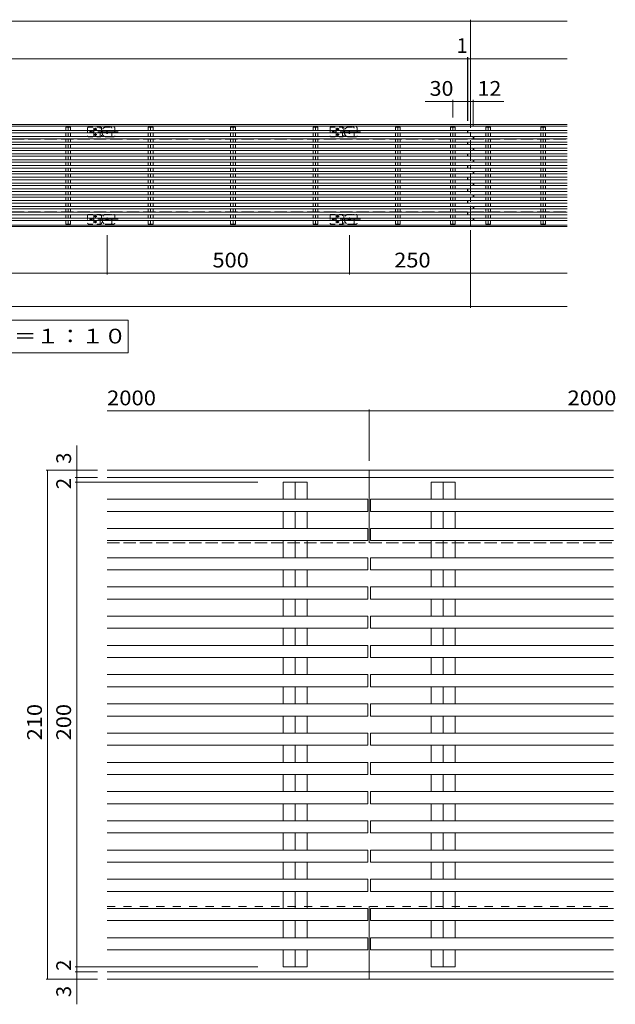
# Model space of a CAD drawing. Units: millimetres. Extents: x -2679 to 2521, y -1949 to 1872.
# Drawn here: x -1222 to 6, y -198 to 1833 of the extents above; entities that cross this region are included whole.
import ezdxf

# ---------------------------------------------------------------- set-up
doc = ezdxf.new("R2010")
doc.units = ezdxf.units.MM
doc.header["$LTSCALE"] = 10
for name, pattern in [('JWW_CENTER1', [6.773333, 4.233333, -0.846667, 0.846667, -0.846667]), ('JWW_DASHED1', [1.693333, 0.846667, -0.846667]), ('JWW_DASHED2', [3.386667, 1.693333, -1.693333]), ('JWW_DASHED3', [3.386667, 2.54, -0.846667])]:
    doc.linetypes.add(name, pattern=pattern)
for name, color, linetype in [('C-0_通り芯', 7, 'Continuous'), ('C-1_ピット', 7, 'Continuous'), ('C-2_蓋', 7, 'Continuous'), ('C-4_寸法', 7, 'Continuous'), ('C-5_仕様文', 7, 'Continuous'), ('C-A', 7, 'Continuous'), ('D-1_ピット', 7, 'Continuous'), ('D-2_蓋', 7, 'Continuous'), ('D-4_寸法', 7, 'Continuous')]:
    doc.layers.add(name, color=color, linetype=linetype)
doc.styles.add('ＭＳ ゴシック', font='txt', dxfattribs={"height": 1})

msp = doc.modelspace()

# ---------------------------------------------------------------- linework, layer by layer
at = {"layer": 'C-0_通り芯', "color": 7, "linetype": 'JWW_CENTER1', "lineweight": 9}
msp.add_line((-292.2, 1651.8), (-292.2, 1390), dxfattribs=at)
at = {"layer": 'C-0_通り芯', "color": 4, "linetype": 'JWW_DASHED1', "lineweight": 9}
for p, q in [((-1044.2, 1611.3), (-1028.1, 1611.3)), ((-1026.2, 1609.3), (-1026.2, 1593.3)), ((-544.2, 1611.3), (-528.1, 1611.3)), ((-526.2, 1609.3), (-526.2, 1593.3)), ((-1052.2, 1603.3), (-1052.2, 1599.3)), ((-1044.2, 1591.3), (-1028.1, 1591.3)), ((-1028.1, 1591.3), (-1037.2, 1591.3)), ((-552.2, 1603.3), (-552.2, 1599.3)), ((-544.2, 1591.3), (-528.1, 1591.3)), ((-528.1, 1591.3), (-537.2, 1591.3)), ((-1052.2, 1423.3), (-1052.2, 1419.3)), ((-1044.2, 1431.3), (-1028.1, 1431.3)), ((-1026.2, 1429.3), (-1026.2, 1413.3)), ((-552.2, 1423.3), (-552.2, 1419.3)), ((-544.2, 1431.3), (-528.1, 1431.3)), ((-526.2, 1429.3), (-526.2, 1413.3)), ((-1044.2, 1411.3), (-1028.1, 1411.3)), ((-1028.1, 1411.3), (-1037.2, 1411.3)), ((-544.2, 1411.3), (-528.1, 1411.3)), ((-528.1, 1411.3), (-537.2, 1411.3))]:
    msp.add_line(p, q, dxfattribs=at)
for centre, radius, start, end in [((-1044.2, 1603.3), 8, 90, 180), ((-1028.2, 1609.3), 2, 0, 90), ((-544.2, 1603.3), 8, 90, 180), ((-528.2, 1609.3), 2, 0, 90), ((-1044.2, 1599.3), 8, 180, 270), ((-1028.2, 1593.3), 2, 270, 0), ((-544.2, 1599.3), 8, 180, 270), ((-528.2, 1593.3), 2, 270, 0), ((-1044.2, 1423.3), 8, 90, 180), ((-1028.2, 1429.3), 2, 0, 90), ((-544.2, 1423.3), 8, 90, 180), ((-528.2, 1429.3), 2, 0, 90), ((-1044.2, 1419.3), 8, 180, 270), ((-1028.2, 1413.3), 2, 270, 0), ((-544.2, 1419.3), 8, 180, 270), ((-528.2, 1413.3), 2, 270, 0)]:
    msp.add_arc(centre, radius, start, end, dxfattribs=at)
at = {"layer": 'C-1_ピット', "color": 2, "linetype": 'Continuous', "lineweight": 9}
for p, q in [((-2491.7, 1616.3), (-92.7, 1616.3)), ((-2491.7, 1613.3), (-92.7, 1613.3)), ((-292.2, 1616.3), (-292.2, 1613.3)), ((-2491.7, 1409.3), (-92.7, 1409.3)), ((-2491.7, 1406.3), (-92.7, 1406.3)), ((-292.2, 1409.3), (-292.2, 1406.3))]:
    msp.add_line(p, q, dxfattribs=at)
at = {"layer": 'C-1_ピット', "color": 2, "linetype": 'JWW_DASHED3', "lineweight": 9}
for p, q in [((-2491.7, 1586.3), (-92.7, 1586.3)), ((-2491.7, 1436.3), (-92.7, 1436.3))]:
    msp.add_line(p, q, dxfattribs=at)
at = {"layer": 'C-2_蓋', "color": 3, "linetype": 'Continuous', "lineweight": 9}
for p, q in [((-1127.2, 1604.3), (-1127.2, 1611.3)), ((-1127.2, 1611.3), (-1117.3, 1611.3)), ((-1122.2, 1611.3), (-1122.2, 1604.3)), ((-1117.3, 1604.3), (-1117.3, 1611.3)), ((-957.2, 1604.3), (-957.2, 1611.3)), ((-957.2, 1611.3), (-947.3, 1611.3)), ((-952.2, 1611.3), (-952.2, 1604.3)), ((-947.3, 1604.3), (-947.3, 1611.3)), ((-787.2, 1604.3), (-787.2, 1611.3)), ((-787.2, 1611.3), (-777.3, 1611.3)), ((-782.2, 1611.3), (-782.2, 1604.3)), ((-777.3, 1604.3), (-777.3, 1611.3)), ((-617.2, 1604.3), (-617.2, 1611.3)), ((-617.2, 1611.3), (-607.3, 1611.3)), ((-612.2, 1611.3), (-612.2, 1604.3)), ((-607.3, 1604.3), (-607.3, 1611.3)), ((-447.2, 1604.3), (-447.2, 1611.3)), ((-447.2, 1611.3), (-437.3, 1611.3)), ((-442.2, 1611.3), (-442.2, 1604.3)), ((-437.3, 1604.3), (-437.3, 1611.3)), ((-333.7, 1611.3), (-323.8, 1611.3)), ((-333.7, 1604.3), (-333.7, 1611.3)), ((-328.7, 1611.3), (-328.7, 1604.3)), ((-323.8, 1604.3), (-323.8, 1611.3)), ((-260.7, 1604.3), (-260.7, 1611.3)), ((-260.7, 1611.3), (-250.8, 1611.3)), ((-255.7, 1611.3), (-255.7, 1604.3)), ((-250.8, 1604.3), (-250.8, 1611.3)), ((-147.2, 1611.3), (-137.3, 1611.3)), ((-147.2, 1604.3), (-147.2, 1611.3)), ((-142.2, 1611.3), (-142.2, 1604.3)), ((-137.3, 1604.3), (-137.3, 1611.3)), ((-2297.7, 1604.3), (-298.7, 1604.3)), ((-2297.7, 1599.3), (-298.7, 1599.3)), ((-2285.7, 1592.2), (-286.7, 1592.2)), ((-2285.7, 1587.2), (-286.7, 1587.2)), ((-1127.2, 1592.2), (-1127.2, 1599.3)), ((-1127.2, 1580.2), (-1127.2, 1587.2)), ((-1122.2, 1599.3), (-1122.2, 1592.2)), ((-1122.2, 1587.2), (-1122.2, 1580.2)), ((-1117.3, 1592.2), (-1117.3, 1599.3)), ((-1117.3, 1580.2), (-1117.3, 1587.2)), ((-957.2, 1592.2), (-957.2, 1599.3)), ((-957.2, 1580.2), (-957.2, 1587.2)), ((-952.2, 1599.3), (-952.2, 1592.2)), ((-952.2, 1587.2), (-952.2, 1580.2)), ((-947.3, 1592.2), (-947.3, 1599.3)), ((-947.3, 1580.2), (-947.3, 1587.2)), ((-787.2, 1592.2), (-787.2, 1599.3)), ((-787.2, 1580.2), (-787.2, 1587.2)), ((-782.2, 1599.3), (-782.2, 1592.2)), ((-782.2, 1587.2), (-782.2, 1580.2)), ((-777.3, 1592.2), (-777.3, 1599.3)), ((-777.3, 1580.2), (-777.3, 1587.2)), ((-617.2, 1592.2), (-617.2, 1599.3)), ((-617.2, 1580.2), (-617.2, 1587.2)), ((-612.2, 1599.3), (-612.2, 1592.2)), ((-612.2, 1587.2), (-612.2, 1580.2)), ((-607.3, 1592.2), (-607.3, 1599.3)), ((-607.3, 1580.2), (-607.3, 1587.2)), ((-447.2, 1592.2), (-447.2, 1599.3)), ((-447.2, 1580.2), (-447.2, 1587.2)), ((-442.2, 1599.3), (-442.2, 1592.2)), ((-442.2, 1587.2), (-442.2, 1580.2)), ((-437.3, 1592.2), (-437.3, 1599.3)), ((-437.3, 1580.2), (-437.3, 1587.2)), ((-333.7, 1592.2), (-333.7, 1599.3)), ((-333.7, 1580.2), (-333.7, 1587.2)), ((-328.7, 1599.3), (-328.7, 1592.2)), ((-328.7, 1587.2), (-328.7, 1580.2)), ((-323.8, 1592.2), (-323.8, 1599.3)), ((-323.8, 1580.2), (-323.8, 1587.2)), ((-298.7, 1604.3), (-298.7, 1599.3)), ((-297.7, 1604.3), (-92.7, 1604.3)), ((-297.7, 1604.3), (-297.7, 1599.3)), ((-297.7, 1599.3), (-92.7, 1599.3)), ((-286.7, 1592.2), (-286.7, 1587.2)), ((-285.7, 1592.2), (-92.7, 1592.2)), ((-285.7, 1592.2), (-285.7, 1587.2)), ((-285.7, 1587.2), (-92.7, 1587.2)), ((-260.7, 1592.2), (-260.7, 1599.3)), ((-260.7, 1580.2), (-260.7, 1587.2)), ((-255.7, 1599.3), (-255.7, 1592.2)), ((-255.7, 1587.2), (-255.7, 1580.2)), ((-250.8, 1592.2), (-250.8, 1599.3)), ((-250.8, 1580.2), (-250.8, 1587.2)), ((-147.2, 1592.2), (-147.2, 1599.3)), ((-147.2, 1580.2), (-147.2, 1587.2)), ((-142.2, 1599.3), (-142.2, 1592.2)), ((-142.2, 1587.2), (-142.2, 1580.2)), ((-137.3, 1592.2), (-137.3, 1599.3)), ((-137.3, 1580.2), (-137.3, 1587.2)), ((-2297.7, 1580.2), (-298.7, 1580.2)), ((-2297.7, 1575.2), (-298.7, 1575.2)), ((-2285.7, 1568.1), (-286.7, 1568.1)), ((-1127.2, 1568.1), (-1127.2, 1575.2)), ((-1122.2, 1575.2), (-1122.2, 1568.1)), ((-1117.3, 1568.1), (-1117.3, 1575.2)), ((-957.2, 1568.1), (-957.2, 1575.2)), ((-952.2, 1575.2), (-952.2, 1568.1)), ((-947.3, 1568.1), (-947.3, 1575.2)), ((-787.2, 1568.1), (-787.2, 1575.2)), ((-782.2, 1575.2), (-782.2, 1568.1)), ((-777.3, 1568.1), (-777.3, 1575.2)), ((-617.2, 1568.1), (-617.2, 1575.2)), ((-612.2, 1575.2), (-612.2, 1568.1)), ((-607.3, 1568.1), (-607.3, 1575.2)), ((-447.2, 1568.1), (-447.2, 1575.2)), ((-442.2, 1575.2), (-442.2, 1568.1)), ((-437.3, 1568.1), (-437.3, 1575.2)), ((-333.7, 1568.1), (-333.7, 1575.2)), ((-328.7, 1575.2), (-328.7, 1568.1)), ((-323.8, 1568.1), (-323.8, 1575.2)), ((-298.7, 1580.2), (-298.7, 1575.2)), ((-297.7, 1580.2), (-92.7, 1580.2)), ((-297.7, 1580.2), (-297.7, 1575.2)), ((-297.7, 1575.2), (-92.7, 1575.2)), ((-286.7, 1568.1), (-286.7, 1563.1)), ((-285.7, 1568.1), (-92.7, 1568.1)), ((-285.7, 1568.1), (-285.7, 1563.1)), ((-260.7, 1568.1), (-260.7, 1575.2)), ((-255.7, 1575.2), (-255.7, 1568.1)), ((-250.8, 1568.1), (-250.8, 1575.2)), ((-147.2, 1568.1), (-147.2, 1575.2)), ((-142.2, 1575.2), (-142.2, 1568.1)), ((-137.3, 1568.1), (-137.3, 1575.2)), ((-2297.7, 1556.1), (-298.7, 1556.1)), ((-2297.7, 1551.1), (-298.7, 1551.1)), ((-2285.7, 1563.1), (-286.7, 1563.1)), ((-2285.7, 1544), (-286.7, 1544)), ((-1127.2, 1556.1), (-1127.2, 1563.1)), ((-1127.2, 1544), (-1127.2, 1551.1)), ((-1122.2, 1563.1), (-1122.2, 1556.1)), ((-1122.2, 1551.1), (-1122.2, 1544)), ((-1117.3, 1556.1), (-1117.3, 1563.1)), ((-1117.3, 1544), (-1117.3, 1551.1)), ((-957.2, 1556.1), (-957.2, 1563.1)), ((-957.2, 1544), (-957.2, 1551.1)), ((-952.2, 1563.1), (-952.2, 1556.1)), ((-952.2, 1551.1), (-952.2, 1544)), ((-947.3, 1556.1), (-947.3, 1563.1)), ((-947.3, 1544), (-947.3, 1551.1)), ((-787.2, 1556.1), (-787.2, 1563.1)), ((-787.2, 1544), (-787.2, 1551.1)), ((-782.2, 1563.1), (-782.2, 1556.1)), ((-782.2, 1551.1), (-782.2, 1544)), ((-777.3, 1556.1), (-777.3, 1563.1)), ((-777.3, 1544), (-777.3, 1551.1)), ((-617.2, 1556.1), (-617.2, 1563.1)), ((-617.2, 1544), (-617.2, 1551.1)), ((-612.2, 1563.1), (-612.2, 1556.1)), ((-612.2, 1551.1), (-612.2, 1544)), ((-607.3, 1556.1), (-607.3, 1563.1)), ((-607.3, 1544), (-607.3, 1551.1)), ((-447.2, 1556.1), (-447.2, 1563.1)), ((-447.2, 1544), (-447.2, 1551.1)), ((-442.2, 1563.1), (-442.2, 1556.1)), ((-442.2, 1551.1), (-442.2, 1544)), ((-437.3, 1556.1), (-437.3, 1563.1)), ((-437.3, 1544), (-437.3, 1551.1)), ((-333.7, 1556.1), (-333.7, 1563.1)), ((-333.7, 1544), (-333.7, 1551.1)), ((-328.7, 1563.1), (-328.7, 1556.1)), ((-328.7, 1551.1), (-328.7, 1544)), ((-323.8, 1556.1), (-323.8, 1563.1)), ((-323.8, 1544), (-323.8, 1551.1)), ((-298.7, 1556.1), (-298.7, 1551.1)), ((-297.7, 1556.1), (-92.7, 1556.1)), ((-297.7, 1556.1), (-297.7, 1551.1)), ((-297.7, 1551.1), (-92.7, 1551.1)), ((-286.7, 1544), (-286.7, 1539)), ((-285.7, 1563.1), (-92.7, 1563.1)), ((-285.7, 1544), (-285.7, 1539)), ((-285.7, 1544), (-92.7, 1544)), ((-260.7, 1556.1), (-260.7, 1563.1)), ((-260.7, 1544), (-260.7, 1551.1)), ((-255.7, 1563.1), (-255.7, 1556.1)), ((-255.7, 1551.1), (-255.7, 1544)), ((-250.8, 1556.1), (-250.8, 1563.1)), ((-250.8, 1544), (-250.8, 1551.1)), ((-147.2, 1556.1), (-147.2, 1563.1)), ((-147.2, 1544), (-147.2, 1551.1)), ((-142.2, 1563.1), (-142.2, 1556.1)), ((-142.2, 1551.1), (-142.2, 1544)), ((-137.3, 1556.1), (-137.3, 1563.1)), ((-137.3, 1544), (-137.3, 1551.1)), ((-2297.7, 1531.9), (-298.7, 1531.9)), ((-2297.7, 1526.9), (-298.7, 1526.9)), ((-2285.7, 1539), (-286.7, 1539)), ((-1127.2, 1531.9), (-1127.2, 1539)), ((-1127.2, 1519.9), (-1127.2, 1526.9)), ((-1122.2, 1539), (-1122.2, 1531.9)), ((-1122.2, 1526.9), (-1122.2, 1519.9)), ((-1117.3, 1531.9), (-1117.3, 1539)), ((-1117.3, 1519.9), (-1117.3, 1526.9)), ((-957.2, 1531.9), (-957.2, 1539)), ((-957.2, 1519.9), (-957.2, 1526.9)), ((-952.2, 1539), (-952.2, 1531.9)), ((-952.2, 1526.9), (-952.2, 1519.9)), ((-947.3, 1531.9), (-947.3, 1539)), ((-947.3, 1519.9), (-947.3, 1526.9)), ((-787.2, 1531.9), (-787.2, 1539)), ((-787.2, 1519.9), (-787.2, 1526.9)), ((-782.2, 1539), (-782.2, 1531.9)), ((-782.2, 1526.9), (-782.2, 1519.9)), ((-777.3, 1531.9), (-777.3, 1539)), ((-777.3, 1519.9), (-777.3, 1526.9)), ((-617.2, 1531.9), (-617.2, 1539)), ((-617.2, 1519.9), (-617.2, 1526.9)), ((-612.2, 1539), (-612.2, 1531.9)), ((-612.2, 1526.9), (-612.2, 1519.9)), ((-607.3, 1531.9), (-607.3, 1539)), ((-607.3, 1519.9), (-607.3, 1526.9)), ((-447.2, 1531.9), (-447.2, 1539)), ((-447.2, 1519.9), (-447.2, 1526.9)), ((-442.2, 1539), (-442.2, 1531.9)), ((-442.2, 1526.9), (-442.2, 1519.9)), ((-437.3, 1531.9), (-437.3, 1539)), ((-437.3, 1519.9), (-437.3, 1526.9)), ((-333.7, 1531.9), (-333.7, 1539)), ((-333.7, 1519.9), (-333.7, 1526.9)), ((-328.7, 1539), (-328.7, 1531.9)), ((-328.7, 1526.9), (-328.7, 1519.9)), ((-323.8, 1531.9), (-323.8, 1539)), ((-323.8, 1519.9), (-323.8, 1526.9)), ((-298.7, 1531.9), (-298.7, 1526.9)), ((-297.7, 1531.9), (-297.7, 1526.9)), ((-297.7, 1531.9), (-92.7, 1531.9)), ((-297.7, 1526.9), (-92.7, 1526.9)), ((-285.7, 1539), (-92.7, 1539)), ((-260.7, 1531.9), (-260.7, 1539)), ((-260.7, 1519.9), (-260.7, 1526.9)), ((-255.7, 1539), (-255.7, 1531.9)), ((-255.7, 1526.9), (-255.7, 1519.9)), ((-250.8, 1531.9), (-250.8, 1539)), ((-250.8, 1519.9), (-250.8, 1526.9)), ((-147.2, 1531.9), (-147.2, 1539)), ((-147.2, 1519.9), (-147.2, 1526.9)), ((-142.2, 1539), (-142.2, 1531.9)), ((-142.2, 1526.9), (-142.2, 1519.9)), ((-137.3, 1531.9), (-137.3, 1539)), ((-137.3, 1519.9), (-137.3, 1526.9)), ((-2297.7, 1507.8), (-298.7, 1507.8)), ((-2285.7, 1519.9), (-286.7, 1519.9)), ((-2285.7, 1514.9), (-286.7, 1514.9)), ((-1127.2, 1507.8), (-1127.2, 1514.9)), ((-1122.2, 1514.9), (-1122.2, 1507.8)), ((-1117.3, 1507.8), (-1117.3, 1514.9)), ((-957.2, 1507.8), (-957.2, 1514.9)), ((-952.2, 1514.9), (-952.2, 1507.8)), ((-947.3, 1507.8), (-947.3, 1514.9)), ((-787.2, 1507.8), (-787.2, 1514.9)), ((-782.2, 1514.9), (-782.2, 1507.8)), ((-777.3, 1507.8), (-777.3, 1514.9)), ((-617.2, 1507.8), (-617.2, 1514.9)), ((-612.2, 1514.9), (-612.2, 1507.8)), ((-607.3, 1507.8), (-607.3, 1514.9)), ((-447.2, 1507.8), (-447.2, 1514.9)), ((-442.2, 1514.9), (-442.2, 1507.8)), ((-437.3, 1507.8), (-437.3, 1514.9)), ((-333.7, 1507.8), (-333.7, 1514.9)), ((-328.7, 1514.9), (-328.7, 1507.8)), ((-323.8, 1507.8), (-323.8, 1514.9)), ((-298.7, 1507.8), (-298.7, 1502.8)), ((-297.7, 1507.8), (-297.7, 1502.8)), ((-297.7, 1507.8), (-92.7, 1507.8)), ((-286.7, 1519.9), (-286.7, 1514.9)), ((-285.7, 1519.9), (-285.7, 1514.9)), ((-285.7, 1519.9), (-92.7, 1519.9)), ((-285.7, 1514.9), (-92.7, 1514.9)), ((-260.7, 1507.8), (-260.7, 1514.9)), ((-255.7, 1514.9), (-255.7, 1507.8)), ((-250.8, 1507.8), (-250.8, 1514.9)), ((-147.2, 1507.8), (-147.2, 1514.9)), ((-142.2, 1514.9), (-142.2, 1507.8)), ((-137.3, 1507.8), (-137.3, 1514.9)), ((-2297.7, 1502.8), (-298.7, 1502.8)), ((-2297.7, 1483.7), (-298.7, 1483.7)), ((-2285.7, 1495.8), (-286.7, 1495.8)), ((-2285.7, 1490.8), (-286.7, 1490.8)), ((-1127.2, 1495.8), (-1127.2, 1502.8)), ((-1127.2, 1483.7), (-1127.2, 1490.8)), ((-1122.2, 1502.8), (-1122.2, 1495.8)), ((-1122.2, 1490.8), (-1122.2, 1483.7)), ((-1117.3, 1495.8), (-1117.3, 1502.8)), ((-1117.3, 1483.7), (-1117.3, 1490.8)), ((-957.2, 1495.8), (-957.2, 1502.8)), ((-957.2, 1483.7), (-957.2, 1490.8)), ((-952.2, 1502.8), (-952.2, 1495.8)), ((-952.2, 1490.8), (-952.2, 1483.7)), ((-947.3, 1495.8), (-947.3, 1502.8)), ((-947.3, 1483.7), (-947.3, 1490.8)), ((-787.2, 1495.8), (-787.2, 1502.8)), ((-787.2, 1483.7), (-787.2, 1490.8)), ((-782.2, 1502.8), (-782.2, 1495.8)), ((-782.2, 1490.8), (-782.2, 1483.7)), ((-777.3, 1495.8), (-777.3, 1502.8)), ((-777.3, 1483.7), (-777.3, 1490.8)), ((-617.2, 1495.8), (-617.2, 1502.8)), ((-617.2, 1483.7), (-617.2, 1490.8)), ((-612.2, 1502.8), (-612.2, 1495.8)), ((-612.2, 1490.8), (-612.2, 1483.7)), ((-607.3, 1495.8), (-607.3, 1502.8)), ((-607.3, 1483.7), (-607.3, 1490.8)), ((-447.2, 1495.8), (-447.2, 1502.8)), ((-447.2, 1483.7), (-447.2, 1490.8)), ((-442.2, 1502.8), (-442.2, 1495.8)), ((-442.2, 1490.8), (-442.2, 1483.7)), ((-437.3, 1495.8), (-437.3, 1502.8)), ((-437.3, 1483.7), (-437.3, 1490.8)), ((-333.7, 1495.8), (-333.7, 1502.8)), ((-333.7, 1483.7), (-333.7, 1490.8)), ((-328.7, 1502.8), (-328.7, 1495.8)), ((-328.7, 1490.8), (-328.7, 1483.7)), ((-323.8, 1495.8), (-323.8, 1502.8)), ((-323.8, 1483.7), (-323.8, 1490.8)), ((-298.7, 1483.7), (-298.7, 1478.7)), ((-297.7, 1502.8), (-92.7, 1502.8)), ((-297.7, 1483.7), (-297.7, 1478.7)), ((-297.7, 1483.7), (-92.7, 1483.7)), ((-286.7, 1495.8), (-286.7, 1490.8)), ((-285.7, 1495.8), (-285.7, 1490.8)), ((-285.7, 1495.8), (-92.7, 1495.8)), ((-285.7, 1490.8), (-92.7, 1490.8)), ((-260.7, 1495.8), (-260.7, 1502.8)), ((-260.7, 1483.7), (-260.7, 1490.8)), ((-255.7, 1502.8), (-255.7, 1495.8)), ((-255.7, 1490.8), (-255.7, 1483.7)), ((-250.8, 1495.8), (-250.8, 1502.8)), ((-250.8, 1483.7), (-250.8, 1490.8)), ((-147.2, 1495.8), (-147.2, 1502.8)), ((-147.2, 1483.7), (-147.2, 1490.8)), ((-142.2, 1502.8), (-142.2, 1495.8)), ((-142.2, 1490.8), (-142.2, 1483.7)), ((-137.3, 1495.8), (-137.3, 1502.8)), ((-137.3, 1483.7), (-137.3, 1490.8)), ((-2297.7, 1478.7), (-298.7, 1478.7)), ((-2285.7, 1471.6), (-286.7, 1471.6)), ((-2285.7, 1466.6), (-286.7, 1466.6)), ((-1127.2, 1471.6), (-1127.2, 1478.7)), ((-1127.2, 1459.6), (-1127.2, 1466.6)), ((-1122.2, 1478.7), (-1122.2, 1471.6)), ((-1122.2, 1466.6), (-1122.2, 1459.6)), ((-1117.3, 1471.6), (-1117.3, 1478.7)), ((-1117.3, 1459.6), (-1117.3, 1466.6)), ((-957.2, 1471.6), (-957.2, 1478.7)), ((-957.2, 1459.6), (-957.2, 1466.6)), ((-952.2, 1478.7), (-952.2, 1471.6)), ((-952.2, 1466.6), (-952.2, 1459.6)), ((-947.3, 1471.6), (-947.3, 1478.7)), ((-947.3, 1459.6), (-947.3, 1466.6)), ((-787.2, 1471.6), (-787.2, 1478.7)), ((-787.2, 1459.6), (-787.2, 1466.6)), ((-782.2, 1478.7), (-782.2, 1471.6)), ((-782.2, 1466.6), (-782.2, 1459.6)), ((-777.3, 1471.6), (-777.3, 1478.7)), ((-777.3, 1459.6), (-777.3, 1466.6)), ((-617.2, 1471.6), (-617.2, 1478.7)), ((-617.2, 1459.6), (-617.2, 1466.6)), ((-612.2, 1478.7), (-612.2, 1471.6)), ((-612.2, 1466.6), (-612.2, 1459.6)), ((-607.3, 1471.6), (-607.3, 1478.7)), ((-607.3, 1459.6), (-607.3, 1466.6)), ((-447.2, 1471.6), (-447.2, 1478.7)), ((-447.2, 1459.6), (-447.2, 1466.6)), ((-442.2, 1478.7), (-442.2, 1471.6)), ((-442.2, 1466.6), (-442.2, 1459.6)), ((-437.3, 1471.6), (-437.3, 1478.7)), ((-437.3, 1459.6), (-437.3, 1466.6)), ((-333.7, 1471.6), (-333.7, 1478.7)), ((-333.7, 1459.6), (-333.7, 1466.6)), ((-328.7, 1478.7), (-328.7, 1471.6)), ((-328.7, 1466.6), (-328.7, 1459.6)), ((-323.8, 1471.6), (-323.8, 1478.7)), ((-323.8, 1459.6), (-323.8, 1466.6)), ((-297.7, 1478.7), (-92.7, 1478.7)), ((-286.7, 1471.6), (-286.7, 1466.6)), ((-285.7, 1471.6), (-285.7, 1466.6)), ((-285.7, 1471.6), (-92.7, 1471.6)), ((-285.7, 1466.6), (-92.7, 1466.6)), ((-260.7, 1471.6), (-260.7, 1478.7)), ((-260.7, 1459.6), (-260.7, 1466.6)), ((-255.7, 1478.7), (-255.7, 1471.6)), ((-255.7, 1466.6), (-255.7, 1459.6)), ((-250.8, 1471.6), (-250.8, 1478.7)), ((-250.8, 1459.6), (-250.8, 1466.6)), ((-147.2, 1471.6), (-147.2, 1478.7)), ((-147.2, 1459.6), (-147.2, 1466.6)), ((-142.2, 1478.7), (-142.2, 1471.6)), ((-142.2, 1466.6), (-142.2, 1459.6)), ((-137.3, 1471.6), (-137.3, 1478.7)), ((-137.3, 1459.6), (-137.3, 1466.6)), ((-2297.7, 1459.6), (-298.7, 1459.6)), ((-2297.7, 1454.6), (-298.7, 1454.6)), ((-2285.7, 1447.5), (-286.7, 1447.5)), ((-2285.7, 1442.5), (-286.7, 1442.5)), ((-1127.2, 1447.5), (-1127.2, 1454.6)), ((-1127.2, 1435.5), (-1127.2, 1442.5)), ((-1122.2, 1454.6), (-1122.2, 1447.5)), ((-1122.2, 1442.5), (-1122.2, 1435.5)), ((-1117.3, 1447.5), (-1117.3, 1454.6)), ((-1117.3, 1435.5), (-1117.3, 1442.5)), ((-957.2, 1447.5), (-957.2, 1454.6)), ((-957.2, 1435.5), (-957.2, 1442.5)), ((-952.2, 1454.6), (-952.2, 1447.5)), ((-952.2, 1442.5), (-952.2, 1435.5)), ((-947.3, 1447.5), (-947.3, 1454.6)), ((-947.3, 1435.5), (-947.3, 1442.5)), ((-787.2, 1447.5), (-787.2, 1454.6)), ((-787.2, 1435.5), (-787.2, 1442.5)), ((-782.2, 1454.6), (-782.2, 1447.5)), ((-782.2, 1442.5), (-782.2, 1435.5)), ((-777.3, 1447.5), (-777.3, 1454.6)), ((-777.3, 1435.5), (-777.3, 1442.5)), ((-617.2, 1447.5), (-617.2, 1454.6)), ((-617.2, 1435.5), (-617.2, 1442.5)), ((-612.2, 1454.6), (-612.2, 1447.5)), ((-612.2, 1442.5), (-612.2, 1435.5)), ((-607.3, 1447.5), (-607.3, 1454.6)), ((-607.3, 1435.5), (-607.3, 1442.5)), ((-447.2, 1447.5), (-447.2, 1454.6)), ((-447.2, 1435.5), (-447.2, 1442.5)), ((-442.2, 1454.6), (-442.2, 1447.5)), ((-442.2, 1442.5), (-442.2, 1435.5)), ((-437.3, 1447.5), (-437.3, 1454.6)), ((-437.3, 1435.5), (-437.3, 1442.5)), ((-333.7, 1447.5), (-333.7, 1454.6)), ((-333.7, 1435.5), (-333.7, 1442.5)), ((-328.7, 1454.6), (-328.7, 1447.5)), ((-328.7, 1442.5), (-328.7, 1435.5)), ((-323.8, 1447.5), (-323.8, 1454.6)), ((-323.8, 1435.5), (-323.8, 1442.5)), ((-298.7, 1459.6), (-298.7, 1454.6)), ((-297.7, 1459.6), (-297.7, 1454.6)), ((-297.7, 1459.6), (-92.7, 1459.6)), ((-297.7, 1454.6), (-92.7, 1454.6)), ((-286.7, 1447.5), (-286.7, 1442.5)), ((-285.7, 1447.5), (-285.7, 1442.5)), ((-285.7, 1447.5), (-92.7, 1447.5)), ((-285.7, 1442.5), (-92.7, 1442.5)), ((-260.7, 1447.5), (-260.7, 1454.6)), ((-260.7, 1435.5), (-260.7, 1442.5)), ((-255.7, 1454.6), (-255.7, 1447.5)), ((-255.7, 1442.5), (-255.7, 1435.5)), ((-250.8, 1447.5), (-250.8, 1454.6)), ((-250.8, 1435.5), (-250.8, 1442.5)), ((-147.2, 1447.5), (-147.2, 1454.6)), ((-147.2, 1435.5), (-147.2, 1442.5)), ((-142.2, 1454.6), (-142.2, 1447.5)), ((-142.2, 1442.5), (-142.2, 1435.5)), ((-137.3, 1447.5), (-137.3, 1454.6)), ((-137.3, 1435.5), (-137.3, 1442.5)), ((-2297.7, 1435.5), (-298.7, 1435.5)), ((-2297.7, 1430.5), (-298.7, 1430.5)), ((-2285.7, 1423.4), (-286.7, 1423.4)), ((-1127.2, 1423.4), (-1127.2, 1430.5)), ((-1122.2, 1430.5), (-1122.2, 1423.4)), ((-1117.3, 1423.4), (-1117.3, 1430.5)), ((-957.2, 1423.4), (-957.2, 1430.5)), ((-952.2, 1430.5), (-952.2, 1423.4)), ((-947.3, 1423.4), (-947.3, 1430.5)), ((-787.2, 1423.4), (-787.2, 1430.5)), ((-782.2, 1430.5), (-782.2, 1423.4)), ((-777.3, 1423.4), (-777.3, 1430.5)), ((-617.2, 1423.4), (-617.2, 1430.5)), ((-612.2, 1430.5), (-612.2, 1423.4)), ((-607.3, 1423.4), (-607.3, 1430.5)), ((-447.2, 1423.4), (-447.2, 1430.5)), ((-442.2, 1430.5), (-442.2, 1423.4)), ((-437.3, 1423.4), (-437.3, 1430.5)), ((-333.7, 1423.4), (-333.7, 1430.5)), ((-328.7, 1430.5), (-328.7, 1423.4)), ((-323.8, 1423.4), (-323.8, 1430.5)), ((-298.7, 1435.5), (-298.7, 1430.5)), ((-297.7, 1435.5), (-297.7, 1430.5)), ((-297.7, 1435.5), (-92.7, 1435.5)), ((-297.7, 1430.5), (-92.7, 1430.5)), ((-286.7, 1423.4), (-286.7, 1418.4)), ((-285.7, 1423.4), (-285.7, 1418.4)), ((-285.7, 1423.4), (-92.7, 1423.4)), ((-260.7, 1423.4), (-260.7, 1430.5)), ((-255.7, 1430.5), (-255.7, 1423.4)), ((-250.8, 1423.4), (-250.8, 1430.5)), ((-147.2, 1423.4), (-147.2, 1430.5)), ((-142.2, 1430.5), (-142.2, 1423.4)), ((-137.3, 1423.4), (-137.3, 1430.5)), ((-2285.7, 1418.4), (-286.7, 1418.4)), ((-1127.2, 1411.3), (-1127.2, 1418.4)), ((-1127.2, 1411.3), (-1117.3, 1411.3)), ((-1122.2, 1418.4), (-1122.2, 1411.3)), ((-1117.3, 1411.3), (-1117.3, 1418.4)), ((-957.2, 1411.3), (-957.2, 1418.4)), ((-957.2, 1411.3), (-947.3, 1411.3)), ((-952.2, 1418.4), (-952.2, 1411.3)), ((-947.3, 1411.3), (-947.3, 1418.4)), ((-787.2, 1411.3), (-787.2, 1418.4)), ((-787.2, 1411.3), (-777.3, 1411.3)), ((-782.2, 1418.4), (-782.2, 1411.3)), ((-777.3, 1411.3), (-777.3, 1418.4)), ((-617.2, 1411.3), (-617.2, 1418.4)), ((-617.2, 1411.3), (-607.3, 1411.3)), ((-612.2, 1418.4), (-612.2, 1411.3)), ((-607.3, 1411.3), (-607.3, 1418.4)), ((-447.2, 1411.3), (-447.2, 1418.4)), ((-447.2, 1411.3), (-437.3, 1411.3)), ((-442.2, 1418.4), (-442.2, 1411.3)), ((-437.3, 1411.3), (-437.3, 1418.4)), ((-333.7, 1411.3), (-333.7, 1418.4)), ((-333.7, 1411.3), (-323.8, 1411.3)), ((-328.7, 1418.4), (-328.7, 1411.3)), ((-323.8, 1411.3), (-323.8, 1418.4)), ((-285.7, 1418.4), (-92.7, 1418.4)), ((-260.7, 1411.3), (-260.7, 1418.4)), ((-260.7, 1411.3), (-250.8, 1411.3)), ((-255.7, 1418.4), (-255.7, 1411.3)), ((-250.8, 1411.3), (-250.8, 1418.4)), ((-147.2, 1411.3), (-147.2, 1418.4)), ((-147.2, 1411.3), (-137.3, 1411.3)), ((-142.2, 1418.4), (-142.2, 1411.3)), ((-137.3, 1411.3), (-137.3, 1418.4))]:
    msp.add_line(p, q, dxfattribs=at)
at = {"layer": 'C-4_寸法', "color": 7, "linetype": 'Continuous', "lineweight": 9}
for p, q in [((-2292.2, 1829.8), (-292.2, 1829.8)), ((-292.2, 1832.8), (-292.2, 1636.3)), ((-292.2, 1829.8), (-92.7, 1829.8)), ((-2297.7, 1752.4), (-297.7, 1752.4)), ((-298.7, 1755.4), (-298.7, 1624.4)), ((-297.7, 1755.4), (-297.7, 1624.4)), ((-92.7, 1752.4), (-297.7, 1752.4)), ((-328.7, 1667.2), (-328.7, 1631.3)), ((-286.7, 1667.2), (-286.7, 1612.2)), ((-328.7, 1664.2), (-386.1, 1664.2)), ((-328.7, 1664.2), (-298.7, 1664.2)), ((-298.7, 1664.2), (-286.7, 1664.2)), ((-286.7, 1664.2), (-223.7, 1664.2)), ((-1042.2, 1307.1), (-1042.2, 1388.5)), ((-542.2, 1307.1), (-542.2, 1388.5)), ((-292.2, 1238.3), (-292.2, 1398.6)), ((-1542.2, 1310.1), (-1042.2, 1310.1)), ((-1042.2, 1310.1), (-542.2, 1310.1)), ((-542.2, 1310.1), (-292.2, 1310.1)), ((-292.2, 1310.1), (-92.7, 1310.1)), ((-2292.2, 1241.3), (-292.2, 1241.3)), ((-292.2, 1241.3), (-92.7, 1241.3))]:
    msp.add_line(p, q, dxfattribs=at)
at = {"layer": 'C-4_寸法', "color": 3, "linetype": 'JWW_DASHED1', "lineweight": 9}
for p, q in [((-1082.2, 1609.3), (-1082.2, 1593.3)), ((-1080.2, 1611.3), (-1034.2, 1611.3)), ((-1056.2, 1591.3), (-1056.2, 1611.3)), ((-1053.7, 1611.3), (-1053.7, 1591.3)), ((-1032.2, 1593.3), (-1032.2, 1609.3)), ((-582.2, 1609.3), (-582.2, 1593.3)), ((-580.2, 1611.3), (-534.2, 1611.3)), ((-556.2, 1591.3), (-556.2, 1611.3)), ((-553.7, 1611.3), (-553.7, 1591.3)), ((-532.2, 1593.3), (-532.2, 1609.3)), ((-1080.2, 1591.3), (-1034.2, 1591.3)), ((-580.2, 1591.3), (-534.2, 1591.3)), ((-1082.2, 1429.3), (-1082.2, 1413.3)), ((-1080.2, 1431.3), (-1034.2, 1431.3)), ((-1056.2, 1411.3), (-1056.2, 1431.3)), ((-1053.7, 1431.3), (-1053.7, 1411.3)), ((-1032.2, 1413.3), (-1032.2, 1429.3)), ((-582.2, 1429.3), (-582.2, 1413.3)), ((-580.2, 1431.3), (-534.2, 1431.3)), ((-556.2, 1411.3), (-556.2, 1431.3)), ((-553.7, 1431.3), (-553.7, 1411.3)), ((-532.2, 1413.3), (-532.2, 1429.3)), ((-1080.2, 1411.3), (-1034.2, 1411.3)), ((-580.2, 1411.3), (-534.2, 1411.3))]:
    msp.add_line(p, q, dxfattribs=at)
at = {"layer": 'C-4_寸法', "color": 3, "linetype": 'JWW_CENTER1', "lineweight": 9}
for p, q in [((-1069.2, 1593.1), (-1069.2, 1609.6)), ((-1063.5, 1607), (-1068.4, 1607)), ((-1066, 1604.5), (-1066, 1609.5)), ((-1042.2, 1605), (-1042.2, 1597.6)), ((-569.2, 1593.1), (-569.2, 1609.6)), ((-563.5, 1607), (-568.4, 1607)), ((-566, 1604.5), (-566, 1609.5)), ((-542.2, 1605), (-542.2, 1597.6)), ((-1019.1, 1601.3), (-1083.4, 1601.3)), ((-1075.7, 1598.9), (-1075.7, 1603.8)), ((-1063.5, 1595.7), (-1068.4, 1595.7)), ((-1066, 1593.2), (-1066, 1598.2)), ((-519.1, 1601.3), (-583.4, 1601.3)), ((-575.7, 1598.9), (-575.7, 1603.8)), ((-563.5, 1595.7), (-568.4, 1595.7)), ((-566, 1593.2), (-566, 1598.2)), ((-1075.7, 1418.9), (-1075.7, 1423.8)), ((-1069.2, 1413.1), (-1069.2, 1429.6)), ((-1063.5, 1427), (-1068.4, 1427)), ((-1066, 1424.5), (-1066, 1429.5)), ((-1042.2, 1425), (-1042.2, 1417.6)), ((-575.7, 1418.9), (-575.7, 1423.8)), ((-569.2, 1413.1), (-569.2, 1429.6)), ((-563.5, 1427), (-568.4, 1427)), ((-566, 1424.5), (-566, 1429.5)), ((-542.2, 1425), (-542.2, 1417.6)), ((-1019.1, 1421.3), (-1083.4, 1421.3)), ((-1063.5, 1415.7), (-1068.4, 1415.7)), ((-1066, 1413.2), (-1066, 1418.2)), ((-519.1, 1421.3), (-583.4, 1421.3)), ((-563.5, 1415.7), (-568.4, 1415.7)), ((-566, 1413.2), (-566, 1418.2))]:
    msp.add_line(p, q, dxfattribs=at)
at = {"layer": 'C-4_寸法', "color": 7, "linetype": 'Continuous', "lineweight": 9, "const_width": 1}
for points in [[(-291.7, 1829.8, 0.414214), (-292.2, 1830.3, 0.414214), (-292.7, 1829.8, 0.414214), (-292.2, 1829.3, 0.414214)], [(-298.2, 1752.4, 0.414214), (-298.7, 1752.9, 0.414214), (-299.2, 1752.4, 0.414214), (-298.7, 1751.9, 0.414214)], [(-297.2, 1752.4, 0.414214), (-297.7, 1752.9, 0.414214), (-298.2, 1752.4, 0.414214), (-297.7, 1751.9, 0.414214)], [(-328.2, 1664.2, 0.414214), (-328.7, 1664.7, 0.414214), (-329.2, 1664.2, 0.414214), (-328.7, 1663.7, 0.414214)], [(-298.2, 1664.2, 0.414214), (-298.7, 1664.7, 0.414214), (-299.2, 1664.2, 0.414214), (-298.7, 1663.7, 0.414214)], [(-286.2, 1664.2, 0.414214), (-286.7, 1664.7, 0.414214), (-287.2, 1664.2, 0.414214), (-286.7, 1663.7, 0.414214)], [(-1041.7, 1310.1, 0.414214), (-1042.2, 1310.6, 0.414214), (-1042.7, 1310.1, 0.414214), (-1042.2, 1309.6, 0.414214)], [(-541.7, 1310.1, 0.414214), (-542.2, 1310.6, 0.414214), (-542.7, 1310.1, 0.414214), (-542.2, 1309.6, 0.414214)], [(-291.7, 1310.1, 0.414214), (-292.2, 1310.6, 0.414214), (-292.7, 1310.1, 0.414214), (-292.2, 1309.6, 0.414214)], [(-291.7, 1241.3, 0.414214), (-292.2, 1241.8, 0.414214), (-292.7, 1241.3, 0.414214), (-292.2, 1240.8, 0.414214)]]:
    msp.add_lwpolyline(points, format="xyb", close=True, dxfattribs=at)
at = {"layer": 'C-4_寸法', "color": 3, "linetype": 'JWW_DASHED1', "lineweight": 9}
for centre, radius in [((-1066, 1607), 1.5), ((-1066, 1607), 0.5), ((-566, 1607), 1.5), ((-566, 1607), 0.5), ((-1075.7, 1601.3), 1.5), ((-1075.7, 1601.3), 0.5), ((-1066, 1595.7), 1.5), ((-1066, 1595.7), 0.5), ((-575.7, 1601.3), 1.5), ((-575.7, 1601.3), 0.5), ((-566, 1595.7), 1.5), ((-566, 1595.7), 0.5), ((-1075.7, 1421.3), 1.5), ((-1075.7, 1421.3), 0.5), ((-1066, 1427), 1.5), ((-1066, 1427), 0.5), ((-575.7, 1421.3), 1.5), ((-575.7, 1421.3), 0.5), ((-566, 1427), 1.5), ((-566, 1427), 0.5), ((-1066, 1415.7), 1.5), ((-1066, 1415.7), 0.5), ((-566, 1415.7), 1.5), ((-566, 1415.7), 0.5)]:
    msp.add_circle(centre, radius, dxfattribs=at)
for centre, start, end in [((-1080.2, 1609.3), 90, 180), ((-1034.2, 1609.3), 0, 90), ((-580.2, 1609.3), 90, 180), ((-534.2, 1609.3), 0, 90), ((-1080.2, 1593.3), 180, 270), ((-1034.2, 1593.3), 270, 0), ((-580.2, 1593.3), 180, 270), ((-534.2, 1593.3), 270, 0), ((-1080.2, 1429.3), 90, 180), ((-1034.2, 1429.3), 0, 90), ((-580.2, 1429.3), 90, 180), ((-534.2, 1429.3), 0, 90), ((-1080.2, 1413.3), 180, 270), ((-1034.2, 1413.3), 270, 0), ((-580.2, 1413.3), 180, 270), ((-534.2, 1413.3), 270, 0)]:
    msp.add_arc(centre, 2, start, end, dxfattribs=at)
at = {"layer": 'C-5_仕様文', "color": 7, "linetype": 'Continuous', "lineweight": 9}
for p, q in [((-1582.9, 1212.7), (-998.9, 1212.7)), ((-998.9, 1212.7), (-998.9, 1145.7)), ((-998.9, 1145.7), (-1582.9, 1145.7))]:
    msp.add_line(p, q, dxfattribs=at)
at = {"layer": 'C-A', "color": 2, "linetype": 'JWW_DASHED1', "lineweight": 9}
for centre, radius in [((-1042.2, 1601.3), 2.75), ((-1042.2, 1601.3), 1), ((-542.2, 1601.3), 2.75), ((-542.2, 1601.3), 1), ((-1042.2, 1421.3), 2.75), ((-1042.2, 1421.3), 1), ((-542.2, 1421.3), 2.75), ((-542.2, 1421.3), 1)]:
    msp.add_circle(centre, radius, dxfattribs=at)
at = {"layer": 'D-1_ピット', "color": 2, "linetype": 'Continuous', "lineweight": 9}
for p, q in [((-1042.2, 903.8), (2.8, 903.8)), ((-501.4, 903.8), (-501.4, 753.8)), ((-1042.2, 888.8), (2.8, 888.8)), ((-501.4, 3.8), (-501.4, -146.2)), ((-1042.2, -131.2), (2.8, -131.2)), ((-1042.2, -146.2), (2.8, -146.2))]:
    msp.add_line(p, q, dxfattribs=at)
at = {"layer": 'D-1_ピット', "color": 2, "linetype": 'JWW_DASHED3', "lineweight": 9}
msp.add_line((-1042.2, 753.8), (2.8, 753.8), dxfattribs=at)
at = {"layer": 'D-1_ピット', "color": 2, "linetype": 'JWW_DASHED2', "lineweight": 9}
msp.add_line((-1042.2, 3.8), (2.8, 3.8), dxfattribs=at)
at = {"layer": 'D-2_蓋', "color": 3, "linetype": 'Continuous', "lineweight": 9}
for p, q in [((-678.6, 878.8), (-629.1, 878.8)), ((-678.6, 843.6), (-678.6, 878.8)), ((-653.9, 878.8), (-653.9, 843.6)), ((-629.1, 843.6), (-629.1, 878.8)), ((-373.6, 878.8), (-324.1, 878.8)), ((-373.6, 843.6), (-373.6, 878.8)), ((-348.9, 878.8), (-348.9, 843.6)), ((-324.1, 843.6), (-324.1, 878.8)), ((-1042.2, 843.6), (-503.9, 843.6)), ((-503.9, 843.6), (-503.9, 818.6)), ((-498.9, 843.6), (-498.9, 818.6)), ((-498.9, 843.6), (2.8, 843.6)), ((-1042.2, 818.6), (-503.9, 818.6)), ((-678.6, 783.3), (-678.6, 818.6)), ((-653.9, 818.6), (-653.9, 783.3)), ((-629.1, 783.3), (-629.1, 818.6)), ((-498.9, 818.6), (2.8, 818.6)), ((-373.6, 783.3), (-373.6, 818.6)), ((-348.9, 818.6), (-348.9, 783.3)), ((-324.1, 783.3), (-324.1, 818.6)), ((-1042.2, 783.3), (-503.9, 783.3)), ((-503.9, 783.3), (-503.9, 758.3)), ((-498.9, 783.3), (-498.9, 758.3)), ((-498.9, 783.3), (2.8, 783.3)), ((-1042.2, 758.3), (-503.9, 758.3)), ((-678.6, 723), (-678.6, 758.3)), ((-653.9, 758.3), (-653.9, 723)), ((-629.1, 723), (-629.1, 758.3)), ((-498.9, 758.3), (2.8, 758.3)), ((-373.6, 723), (-373.6, 758.3)), ((-348.9, 758.3), (-348.9, 723)), ((-324.1, 723), (-324.1, 758.3)), ((-1042.2, 723), (-503.9, 723)), ((-503.9, 723), (-503.9, 698)), ((-498.9, 723), (-498.9, 698)), ((-498.9, 723), (2.8, 723)), ((-1042.2, 698), (-503.9, 698)), ((-678.6, 662.7), (-678.6, 698)), ((-653.9, 698), (-653.9, 662.7)), ((-629.1, 662.7), (-629.1, 698)), ((-498.9, 698), (2.8, 698)), ((-373.6, 662.7), (-373.6, 698)), ((-348.9, 698), (-348.9, 662.7)), ((-324.1, 662.7), (-324.1, 698)), ((-1042.2, 662.7), (-503.9, 662.7)), ((-503.9, 662.7), (-503.9, 637.7)), ((-498.9, 662.7), (2.8, 662.7)), ((-498.9, 662.7), (-498.9, 637.7)), ((-1042.2, 637.7), (-503.9, 637.7)), ((-678.6, 602.4), (-678.6, 637.7)), ((-653.9, 637.7), (-653.9, 602.4)), ((-629.1, 602.4), (-629.1, 637.7)), ((-498.9, 637.7), (2.8, 637.7)), ((-373.6, 602.4), (-373.6, 637.7)), ((-348.9, 637.7), (-348.9, 602.4)), ((-324.1, 602.4), (-324.1, 637.7)), ((-1042.2, 602.4), (-503.9, 602.4)), ((-503.9, 602.4), (-503.9, 577.4)), ((-498.9, 602.4), (-498.9, 577.4)), ((-498.9, 602.4), (2.8, 602.4)), ((-1042.2, 577.4), (-503.9, 577.4)), ((-678.6, 542.1), (-678.6, 577.4)), ((-653.9, 577.4), (-653.9, 542.1)), ((-629.1, 542.1), (-629.1, 577.4)), ((-498.9, 577.4), (2.8, 577.4)), ((-373.6, 542.1), (-373.6, 577.4)), ((-348.9, 577.4), (-348.9, 542.1)), ((-324.1, 542.1), (-324.1, 577.4)), ((-1042.2, 542.1), (-503.9, 542.1)), ((-503.9, 542.1), (-503.9, 517.1)), ((-498.9, 542.1), (-498.9, 517.1)), ((-498.9, 542.1), (2.8, 542.1)), ((-1042.2, 517.1), (-503.9, 517.1)), ((-678.6, 481.8), (-678.6, 517.1)), ((-653.9, 517.1), (-653.9, 481.8)), ((-629.1, 481.8), (-629.1, 517.1)), ((-498.9, 517.1), (2.8, 517.1)), ((-373.6, 481.8), (-373.6, 517.1)), ((-348.9, 517.1), (-348.9, 481.8)), ((-324.1, 481.8), (-324.1, 517.1)), ((-1042.2, 481.8), (-503.9, 481.8)), ((-503.9, 481.8), (-503.9, 456.8)), ((-498.9, 481.8), (-498.9, 456.8)), ((-498.9, 481.8), (2.8, 481.8)), ((-1042.2, 456.8), (-503.9, 456.8)), ((-678.6, 421.5), (-678.6, 456.8)), ((-653.9, 456.8), (-653.9, 421.5)), ((-629.1, 421.5), (-629.1, 456.8)), ((-498.9, 456.8), (2.8, 456.8)), ((-373.6, 421.5), (-373.6, 456.8)), ((-348.9, 456.8), (-348.9, 421.5)), ((-324.1, 421.5), (-324.1, 456.8)), ((-1042.2, 421.5), (-503.9, 421.5)), ((-503.9, 421.5), (-503.9, 396.5)), ((-498.9, 421.5), (-498.9, 396.5)), ((-498.9, 421.5), (2.8, 421.5)), ((-1042.2, 396.5), (-503.9, 396.5)), ((-678.6, 361.2), (-678.6, 396.5)), ((-653.9, 396.5), (-653.9, 361.2)), ((-629.1, 361.2), (-629.1, 396.5)), ((-498.9, 396.5), (2.8, 396.5)), ((-373.6, 361.2), (-373.6, 396.5)), ((-348.9, 396.5), (-348.9, 361.2)), ((-324.1, 361.2), (-324.1, 396.5)), ((-1042.2, 361.2), (-503.9, 361.2)), ((-503.9, 361.2), (-503.9, 336.2)), ((-498.9, 361.2), (2.8, 361.2)), ((-498.9, 361.2), (-498.9, 336.2)), ((-1042.2, 336.2), (-503.9, 336.2)), ((-678.6, 300.9), (-678.6, 336.2)), ((-653.9, 336.2), (-653.9, 300.9)), ((-629.1, 300.9), (-629.1, 336.2)), ((-498.9, 336.2), (2.8, 336.2)), ((-373.6, 300.9), (-373.6, 336.2)), ((-348.9, 336.2), (-348.9, 300.9)), ((-324.1, 300.9), (-324.1, 336.2)), ((-1042.2, 300.9), (-503.9, 300.9)), ((-503.9, 300.9), (-503.9, 275.9)), ((-498.9, 300.9), (-498.9, 275.9)), ((-498.9, 300.9), (2.8, 300.9)), ((-1042.2, 275.9), (-503.9, 275.9)), ((-678.6, 240.6), (-678.6, 275.9)), ((-653.9, 275.9), (-653.9, 240.6)), ((-629.1, 240.6), (-629.1, 275.9)), ((-498.9, 275.9), (2.8, 275.9)), ((-373.6, 240.6), (-373.6, 275.9)), ((-348.9, 275.9), (-348.9, 240.6)), ((-324.1, 240.6), (-324.1, 275.9)), ((-1042.2, 240.6), (-503.9, 240.6)), ((-503.9, 240.6), (-503.9, 215.6)), ((-498.9, 240.6), (-498.9, 215.6)), ((-498.9, 240.6), (2.8, 240.6)), ((-1042.2, 215.6), (-503.9, 215.6)), ((-678.6, 180.3), (-678.6, 215.6)), ((-653.9, 215.6), (-653.9, 180.3)), ((-629.1, 180.3), (-629.1, 215.6)), ((-498.9, 215.6), (2.8, 215.6)), ((-373.6, 180.3), (-373.6, 215.6)), ((-348.9, 215.6), (-348.9, 180.3)), ((-324.1, 180.3), (-324.1, 215.6)), ((-1042.2, 180.3), (-503.9, 180.3)), ((-503.9, 180.3), (-503.9, 155.3)), ((-498.9, 180.3), (-498.9, 155.3)), ((-498.9, 180.3), (2.8, 180.3)), ((-1042.2, 155.3), (-503.9, 155.3)), ((-678.6, 120), (-678.6, 155.3)), ((-653.9, 155.3), (-653.9, 120)), ((-629.1, 120), (-629.1, 155.3)), ((-498.9, 155.3), (2.8, 155.3)), ((-373.6, 120), (-373.6, 155.3)), ((-348.9, 155.3), (-348.9, 120)), ((-324.1, 120), (-324.1, 155.3)), ((-1042.2, 120), (-503.9, 120)), ((-503.9, 120), (-503.9, 95)), ((-498.9, 120), (2.8, 120)), ((-498.9, 120), (-498.9, 95)), ((-1042.2, 95), (-503.9, 95)), ((-678.6, 59.7), (-678.6, 95)), ((-653.9, 95), (-653.9, 59.7)), ((-629.1, 59.7), (-629.1, 95)), ((-498.9, 95), (2.8, 95)), ((-373.6, 59.7), (-373.6, 95)), ((-348.9, 95), (-348.9, 59.7)), ((-324.1, 59.7), (-324.1, 95)), ((-1042.2, 59.7), (-503.9, 59.7)), ((-503.9, 59.7), (-503.9, 34.7)), ((-498.9, 59.7), (2.8, 59.7)), ((-498.9, 59.7), (-498.9, 34.7)), ((-1042.2, 34.7), (-503.9, 34.7)), ((-678.6, -0.6), (-678.6, 34.7)), ((-653.9, 34.7), (-653.9, -0.6)), ((-629.1, -0.6), (-629.1, 34.7)), ((-498.9, 34.7), (2.8, 34.7)), ((-373.6, -0.6), (-373.6, 34.7)), ((-348.9, 34.7), (-348.9, -0.6)), ((-324.1, -0.6), (-324.1, 34.7)), ((-1042.2, -0.6), (-503.9, -0.6)), ((-503.9, -0.6), (-503.9, -25.6)), ((-498.9, -0.6), (2.8, -0.6)), ((-498.9, -0.6), (-498.9, -25.6)), ((-1042.2, -25.6), (-503.9, -25.6)), ((-678.6, -60.9), (-678.6, -25.6)), ((-653.9, -25.6), (-653.9, -60.9)), ((-629.1, -60.9), (-629.1, -25.6)), ((-498.9, -25.6), (2.8, -25.6)), ((-373.6, -60.9), (-373.6, -25.6)), ((-348.9, -25.6), (-348.9, -60.9)), ((-324.1, -60.9), (-324.1, -25.6)), ((-1042.2, -60.9), (-503.9, -60.9)), ((-503.9, -60.9), (-503.9, -85.9)), ((-498.9, -60.9), (2.8, -60.9)), ((-498.9, -60.9), (-498.9, -85.9)), ((-1042.2, -85.9), (-503.9, -85.9)), ((-678.6, -121.2), (-678.6, -85.9)), ((-653.9, -85.9), (-653.9, -121.2)), ((-629.1, -121.2), (-629.1, -85.9)), ((-498.9, -85.9), (2.8, -85.9)), ((-373.6, -121.2), (-373.6, -85.9)), ((-348.9, -85.9), (-348.9, -121.2)), ((-324.1, -121.2), (-324.1, -85.9)), ((-678.6, -121.2), (-629.1, -121.2)), ((-373.6, -121.2), (-324.1, -121.2))]:
    msp.add_line(p, q, dxfattribs=at)
at = {"layer": 'D-4_寸法', "color": 7, "linetype": 'Continuous', "lineweight": 9}
for p, q in [((-1042.2, 1025.7), (-501.4, 1025.7)), ((-501.4, 1028.7), (-501.4, 922.8)), ((-501.4, 1025.7), (2.8, 1025.7)), ((-1104.7, 903.8), (-1104.7, 954.6)), ((-1167.9, 903.8), (-1062.2, 903.8)), ((-1164.9, 903.8), (-1164.9, -146.2)), ((-1104.7, 903.8), (-1104.7, 888.8)), ((-1107.7, 888.8), (-1062.2, 888.8)), ((-1107.7, 878.8), (-731.1, 878.8)), ((-1104.7, 888.8), (-1104.7, 878.8)), ((-1104.7, 878.8), (-1104.7, -121.2)), ((-1107.7, -121.2), (-731.1, -121.2)), ((-1104.7, -121.2), (-1104.7, -131.2)), ((-1107.7, -131.2), (-1062.2, -131.2)), ((-1104.7, -131.2), (-1104.7, -146.2)), ((-1167.9, -146.2), (-1062.2, -146.2)), ((-1104.7, -146.2), (-1104.7, -198.2))]:
    msp.add_line(p, q, dxfattribs=at)
at = {"layer": 'D-4_寸法', "color": 7, "linetype": 'Continuous', "lineweight": 9, "const_width": 1}
for points in [[(-500.9, 1025.7, 0.414214), (-501.4, 1026.2, 0.414214), (-501.9, 1025.7, 0.414214), (-501.4, 1025.2, 0.414214)], [(-1164.4, 903.8, 0.414214), (-1164.9, 904.3, 0.414214), (-1165.4, 903.8, 0.414214), (-1164.9, 903.3, 0.414214)], [(-1104.2, 903.8, 0.414214), (-1104.7, 904.3, 0.414214), (-1105.2, 903.8, 0.414214), (-1104.7, 903.3, 0.414214)], [(-1104.2, 888.8, 0.414214), (-1104.7, 889.3, 0.414214), (-1105.2, 888.8, 0.414214), (-1104.7, 888.3, 0.414214)], [(-1104.2, 878.8, 0.414214), (-1104.7, 879.3, 0.414214), (-1105.2, 878.8, 0.414214), (-1104.7, 878.3, 0.414214)], [(-1104.2, -121.2, 0.414214), (-1104.7, -120.7, 0.414214), (-1105.2, -121.2, 0.414214), (-1104.7, -121.7, 0.414214)], [(-1104.2, -131.2, 0.414214), (-1104.7, -130.7, 0.414214), (-1105.2, -131.2, 0.414214), (-1104.7, -131.7, 0.414214)], [(-1164.4, -146.2, 0.414214), (-1164.9, -145.7, 0.414214), (-1165.4, -146.2, 0.414214), (-1164.9, -146.7, 0.414214)], [(-1104.2, -146.2, 0.414214), (-1104.7, -145.7, 0.414214), (-1105.2, -146.2, 0.414214), (-1104.7, -146.7, 0.414214)]]:
    msp.add_lwpolyline(points, format="xyb", close=True, dxfattribs=at)

# ---------------------------------------------------------------- texts
at = {"layer": 'C-4_寸法', "color": 2, "linetype": 'Continuous', "lineweight": 211, "style": 'ＭＳ ゴシック'}
msp.add_text('1', height=30.5, dxfattribs=at).set_placement((-321.4, 1764.1))
for s, width, p in [('30', 1.0625, (-376.6, 1675.8)), ('12', 1.0625, (-277.8, 1675.8)), ('500', 1.083333, (-824.7, 1321.7)), ('250', 1.083333, (-449.7, 1321.7))]:
    msp.add_text(s, height=30.48, dxfattribs=dict(at, width=width)).set_placement(p)
at = {"layer": 'C-5_仕様文', "color": 2, "linetype": 'Continuous', "lineweight": 211, "style": 'ＭＳ ゴシック', "width": 1.114583}
msp.add_text('平面詳細図\u3000Ｓ＝１：１０', height=30.48, dxfattribs=at).set_placement((-1558.4, 1164.9))
at = {"layer": 'D-4_寸法', "color": 2, "linetype": 'Continuous', "lineweight": 211, "style": 'ＭＳ ゴシック', "width": 1.09375}
for p in [(-1042.2, 1037.4), (-92.3, 1037.4)]:
    msp.add_text('2000', height=30.48, dxfattribs=at).set_placement(p)
at = {"layer": 'D-4_寸法', "color": 2, "linetype": 'Continuous', "lineweight": 211, "style": 'ＭＳ ゴシック'}
for s, p in [('3', (-1116.4, 916.7)), ('2', (-1116.4, 864.5)), ('2', (-1116.4, -129.3)), ('3', (-1116.4, -183.4))]:
    msp.add_text(s, height=30.5, rotation=90, dxfattribs=at).set_placement(p)
at = {"layer": 'D-4_寸法', "color": 2, "linetype": 'Continuous', "lineweight": 211, "style": 'ＭＳ ゴシック', "width": 1.083333}
for s, p in [('210', (-1176.5, 346.3)), ('200', (-1116.4, 346.3))]:
    msp.add_text(s, height=30.48, rotation=90, dxfattribs=at).set_placement(p)

doc.saveas('drawing.dxf')
